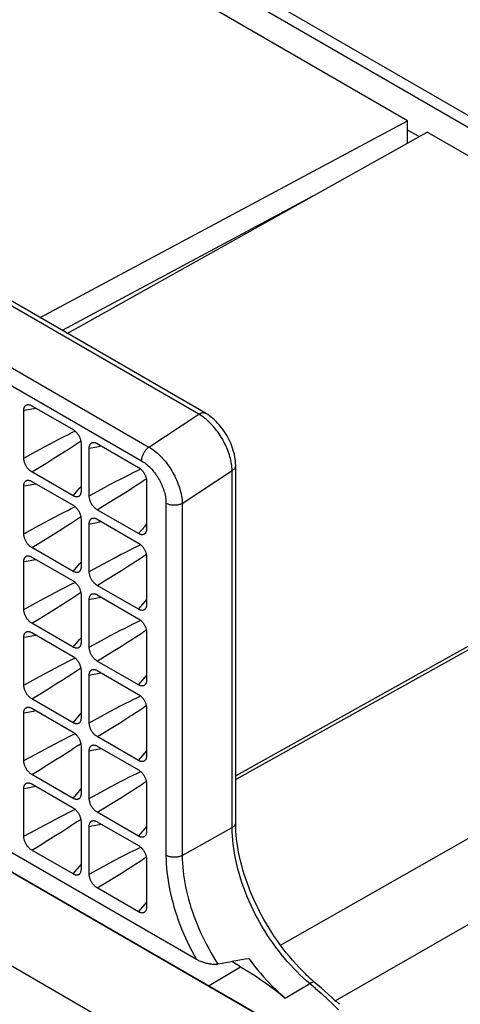
# Model space of a CAD drawing. Units: millimetres. Extents: x -101 to 101, y -127 to 127.
# Drawn here: x 45 to 64, y 30 to 73 of the extents above; entities that cross this region are included whole.
import ezdxf

# ---------------------------------------------------------------- set-up
doc = ezdxf.new("R2010")
doc.units = ezdxf.units.MM
doc.header["$LTSCALE"] = 23.1
doc.layers.get('0').update_dxf_attribs({"linetype": 'CONTINUOUS'})
doc.layers.add('DRAFT', color=7, linetype='CONTINUOUS')
doc.layers.add('RACCORDO', color=7, linetype='CONTINUOUS')

msp = doc.modelspace()

# ---------------------------------------------------------------- linework, layer by layer
at = {"color": 253, "linetype": 'CONTINUOUS'}
msp.add_line((55.82, 64.273), (55.82, 64.312), dxfattribs=at)
at = {"layer": 'DRAFT', "color": 7, "linetype": 'CONTINUOUS'}
for p, q in [((-96.561, 117.511), (57.588, 28.507)), ((61.619, 68.479), (34.395, 84.197)), ((45.74, 59.976), (61.619, 68.479)), ((61.619, 67.515), (61.619, 68.479)), ((62.113, 67.791), (61.619, 68.076)), ((46.918, 59.296), (62.467, 67.989)), ((89.691, 52.27), (62.467, 67.989)), ((57.496, 65.21), (46.694, 59.425)), ((54.406, 31.95), (54.028, 32.169))]:
    msp.add_line(p, q, dxfattribs=at)
at = {"layer": 'DRAFT', "color": 253, "linetype": 'CONTINUOUS'}
for p, q in [((56.124, 32.886), (76.09, 44.213)), ((53.04, 31.134), (54.406, 31.95))]:
    msp.add_line(p, q, dxfattribs=at)
at = {"layer": 'DRAFT', "color": 7, "linetype": 'CONTINUOUS'}
for points in [[(54.406, 31.95), (54.623, 31.822), (54.838, 31.689), (55.054, 31.55), (55.269, 31.405), (55.484, 31.254), (55.698, 31.099), (55.912, 30.937), (56.124, 30.771), (56.336, 30.599)], [(54.77, 32.297), (54.889, 32.135), (55.01, 31.976), (55.134, 31.821), (55.26, 31.669), (55.388, 31.521), (55.518, 31.376), (55.651, 31.236), (55.785, 31.1), (55.921, 30.968), (56.058, 30.84), (56.196, 30.717), (56.336, 30.599)]]:
    msp.add_lwpolyline(points, dxfattribs=at)
at = {"layer": 'RACCORDO', "color": 7, "linetype": 'CONTINUOUS'}
for p, q in [((-22.96, 119.051), (91.707, 52.844)), ((52.884, 55.851), (25.303, 71.776)), ((45.382, 56.172), (47.167, 55.141)), ((45.037, 53.912), (45.037, 55.973)), ((47.512, 54.544), (47.512, 52.483)), ((48.21, 54.539), (49.996, 53.508)), ((47.866, 52.279), (47.866, 54.34)), ((54.193, 38.167), (54.193, 53.579)), ((47.167, 52.284), (45.382, 53.314)), ((45.382, 52.906), (47.167, 51.875)), ((50.34, 52.911), (50.34, 50.85)), ((45.037, 50.646), (45.037, 52.707)), ((49.996, 50.651), (48.21, 51.681)), ((52.494, 32.266), (19.934, 51.066)), ((47.512, 51.278), (47.512, 49.217)), ((47.866, 49.013), (47.866, 51.074)), ((48.21, 51.273), (49.996, 50.242)), ((47.167, 49.018), (45.382, 50.048)), ((45.037, 47.38), (45.037, 49.441)), ((45.382, 49.64), (47.167, 48.61)), ((50.34, 49.645), (50.34, 47.584)), ((49.996, 47.385), (48.21, 48.415)), ((47.512, 48.012), (47.512, 45.951)), ((47.866, 45.747), (47.866, 47.808)), ((48.21, 48.007), (49.996, 46.976)), ((67.227, 47.46), (54.193, 40.195)), ((47.167, 45.752), (45.382, 46.783)), ((45.382, 46.374), (47.167, 45.344)), ((50.34, 46.379), (50.34, 44.318)), ((45.037, 44.114), (45.037, 46.175)), ((49.996, 44.119), (48.21, 45.149)), ((47.512, 44.746), (47.512, 42.685)), ((48.21, 44.741), (49.996, 43.711)), ((47.866, 42.481), (47.866, 44.542)), ((47.167, 42.486), (45.382, 43.517)), ((45.382, 43.108), (47.167, 42.078)), ((50.34, 43.113), (50.34, 41.052)), ((58.493, 30.479), (80.382, 43.042)), ((45.037, 40.848), (45.037, 42.909)), ((49.996, 40.853), (48.21, 41.884)), ((47.512, 41.48), (47.512, 39.419)), ((47.866, 39.215), (47.866, 41.276)), ((48.21, 41.475), (49.996, 40.445)), ((47.167, 39.22), (45.382, 40.251)), ((45.037, 37.582), (45.037, 39.643)), ((45.382, 39.843), (47.167, 38.812)), ((50.34, 39.847), (50.34, 37.786)), ((49.996, 37.587), (48.21, 38.618)), ((47.512, 38.215), (47.512, 36.153)), ((47.866, 35.949), (47.866, 38.01)), ((48.21, 38.209), (49.996, 37.179)), ((47.167, 35.954), (45.382, 36.985)), ((50.34, 36.581), (50.34, 34.52)), ((49.996, 34.321), (48.21, 35.352))]:
    msp.add_line(p, q, dxfattribs=at)
at = {"layer": 'RACCORDO', "color": 253, "linetype": 'CONTINUOUS'}
for p, q in [((57.557, 28.489), (-96.592, 117.493)), ((55.82, 25.445), (-98.329, 114.449)), ((29.625, 88.182), (91.259, 52.595)), ((52.603, 55.807), (25.035, 71.724)), ((22.951, 70.264), (50.445, 54.389)), ((22.628, 69.67), (50.122, 53.796)), ((50.445, 54.389), (52.603, 55.807)), ((47.148, 55.025), (47.236, 55.067)), ((47.236, 55.067), (47.256, 55.077)), ((45.934, 54.398), (46.206, 54.543)), ((46.206, 54.543), (46.393, 54.641)), ((46.393, 54.641), (46.583, 54.74)), ((46.583, 54.74), (46.775, 54.839)), ((47.401, 54.586), (47.482, 54.641)), ((47.482, 54.641), (47.501, 54.654)), ((48.188, 54.399), (48.388, 54.436)), ((45.037, 53.912), (45.56, 54.197)), ((45.56, 54.197), (45.934, 54.398)), ((46.339, 53.902), (46.602, 54.067)), ((46.602, 54.067), (46.781, 54.181)), ((46.781, 54.181), (46.964, 54.298)), ((47.866, 54.34), (48.188, 54.399)), ((45.984, 53.682), (46.339, 53.902)), ((49.412, 53.107), (49.604, 53.206)), ((49.976, 53.391), (50.065, 53.434)), ((50.065, 53.434), (50.084, 53.444)), ((51.882, 51.953), (54.04, 53.371)), ((54.04, 37.959), (54.04, 53.371)), ((48.389, 52.564), (48.762, 52.765)), ((48.762, 52.765), (49.034, 52.91)), ((49.034, 52.91), (49.221, 53.008)), ((49.221, 53.008), (49.412, 53.107)), ((49.701, 52.606), (49.883, 52.723)), ((49.883, 52.723), (50.06, 52.839)), ((50.229, 52.953), (50.311, 53.008)), ((50.311, 53.008), (50.329, 53.02)), ((47.866, 52.279), (48.389, 52.564)), ((48.903, 52.105), (49.254, 52.323)), ((49.254, 52.323), (49.52, 52.49)), ((49.52, 52.49), (49.701, 52.606)), ((48.21, 51.681), (48.524, 51.872)), ((48.524, 51.872), (48.903, 52.105)), ((51.181, 51.957), (51.181, 36.759)), ((51.882, 51.953), (51.882, 36.755)), ((46.392, 51.375), (46.583, 51.474)), ((46.583, 51.474), (46.775, 51.573)), ((47.148, 51.759), (47.236, 51.802)), ((47.236, 51.802), (47.256, 51.811)), ((45.56, 50.931), (45.934, 51.132)), ((45.934, 51.132), (46.206, 51.277)), ((46.206, 51.277), (46.392, 51.375)), ((46.872, 50.973), (47.054, 51.09)), ((47.054, 51.09), (47.231, 51.207)), ((47.401, 51.32), (47.482, 51.375)), ((47.482, 51.375), (47.501, 51.388)), ((45.037, 50.646), (45.56, 50.931)), ((46.075, 50.472), (46.425, 50.69)), ((46.425, 50.69), (46.691, 50.858)), ((46.691, 50.858), (46.872, 50.973)), ((45.382, 50.048), (45.696, 50.24)), ((45.696, 50.24), (46.075, 50.472)), ((49.976, 50.126), (50.065, 50.168)), ((50.065, 50.168), (50.084, 50.178)), ((48.943, 49.595), (49.221, 49.742)), ((49.221, 49.742), (49.411, 49.841)), ((49.411, 49.841), (49.604, 49.94)), ((50.229, 49.687), (50.311, 49.742)), ((50.311, 49.742), (50.329, 49.755)), ((48.29, 49.244), (48.671, 49.45)), ((48.671, 49.45), (48.943, 49.595)), ((49.52, 49.225), (49.701, 49.34)), ((49.701, 49.34), (49.883, 49.457)), ((49.883, 49.457), (50.06, 49.574)), ((47.866, 49.013), (48.29, 49.244)), ((48.903, 48.839), (49.254, 49.057)), ((49.254, 49.057), (49.52, 49.225)), ((47.148, 48.493), (47.236, 48.536)), ((47.236, 48.536), (47.256, 48.545)), ((48.21, 48.415), (48.524, 48.606)), ((48.524, 48.606), (48.903, 48.839)), ((46.206, 48.011), (46.392, 48.109)), ((46.392, 48.109), (46.583, 48.208)), ((46.583, 48.208), (46.775, 48.307)), ((47.401, 48.054), (47.482, 48.109)), ((47.482, 48.109), (47.501, 48.122)), ((45.037, 47.38), (45.56, 47.665)), ((45.56, 47.665), (45.934, 47.866)), ((45.934, 47.866), (46.206, 48.011)), ((46.691, 47.592), (46.872, 47.707)), ((46.872, 47.707), (47.054, 47.824)), ((47.054, 47.824), (47.231, 47.941)), ((45.696, 46.974), (46.075, 47.207)), ((46.075, 47.207), (46.425, 47.424)), ((46.425, 47.424), (46.691, 47.592)), ((67.474, 47.434), (54.193, 40.031)), ((45.382, 46.783), (45.696, 46.974)), ((49.976, 46.86), (50.065, 46.903)), ((50.065, 46.903), (50.084, 46.912)), ((48.762, 46.233), (49.034, 46.378)), ((49.034, 46.378), (49.221, 46.476)), ((49.221, 46.476), (49.411, 46.575)), ((49.411, 46.575), (49.604, 46.674)), ((50.229, 46.421), (50.311, 46.476)), ((50.311, 46.476), (50.329, 46.489)), ((47.866, 45.747), (48.389, 46.032)), ((48.389, 46.032), (48.762, 46.233)), ((49.254, 45.791), (49.52, 45.959)), ((49.52, 45.959), (49.701, 46.074)), ((49.701, 46.074), (49.882, 46.191)), ((49.882, 46.191), (50.06, 46.308)), ((48.524, 45.341), (48.903, 45.573)), ((48.903, 45.573), (49.254, 45.791)), ((47.148, 45.227), (47.236, 45.27)), ((47.236, 45.27), (47.256, 45.279)), ((48.21, 45.149), (48.524, 45.341)), ((45.934, 44.6), (46.206, 44.745)), ((46.206, 44.745), (46.392, 44.843)), ((46.392, 44.843), (46.583, 44.942)), ((46.583, 44.942), (46.775, 45.041)), ((47.054, 44.559), (47.231, 44.675)), ((47.401, 44.788), (47.482, 44.843)), ((47.482, 44.843), (47.501, 44.856)), ((45.037, 44.114), (45.56, 44.399)), ((45.56, 44.399), (45.934, 44.6)), ((46.425, 44.158), (46.691, 44.326)), ((46.691, 44.326), (46.872, 44.441)), ((46.872, 44.441), (47.054, 44.559)), ((45.696, 43.708), (46.075, 43.941)), ((46.075, 43.941), (46.425, 44.158)), ((45.382, 43.517), (45.696, 43.708)), ((49.411, 43.309), (49.604, 43.408)), ((49.976, 43.594), (50.065, 43.637)), ((50.065, 43.637), (50.084, 43.646)), ((45.037, 42.909), (45.461, 42.987)), ((45.461, 42.987), (45.56, 43.006)), ((48.389, 42.766), (48.762, 42.967)), ((48.762, 42.967), (49.034, 43.112)), ((49.034, 43.112), (49.221, 43.21)), ((49.221, 43.21), (49.411, 43.309)), ((49.882, 42.926), (50.06, 43.042)), ((50.229, 43.155), (50.311, 43.21)), ((50.311, 43.21), (50.329, 43.223)), ((47.866, 42.481), (48.389, 42.766)), ((49.167, 42.471), (49.43, 42.636)), ((49.43, 42.636), (49.61, 42.75)), ((48.812, 42.252), (49.167, 42.471)), ((46.392, 41.577), (46.583, 41.676)), ((46.583, 41.676), (46.775, 41.775)), ((47.148, 41.961), (47.236, 42.004)), ((47.236, 42.004), (47.256, 42.013)), ((45.56, 41.133), (45.934, 41.335)), ((45.934, 41.335), (46.206, 41.479)), ((46.206, 41.479), (46.392, 41.577)), ((46.872, 41.175), (47.054, 41.293)), ((47.054, 41.293), (47.231, 41.409)), ((47.401, 41.522), (47.482, 41.578)), ((47.482, 41.578), (47.501, 41.59)), ((45.037, 40.848), (45.56, 41.133)), ((46.075, 40.675), (46.425, 40.893)), ((46.425, 40.893), (46.691, 41.06)), ((46.691, 41.06), (46.872, 41.175)), ((45.382, 40.251), (45.696, 40.442)), ((45.696, 40.442), (46.075, 40.675)), ((49.221, 39.944), (49.411, 40.043)), ((49.411, 40.043), (49.604, 40.142)), ((49.976, 40.328), (50.065, 40.371)), ((50.065, 40.371), (50.084, 40.38)), ((48.389, 39.5), (48.762, 39.701)), ((48.762, 39.701), (49.034, 39.846)), ((49.034, 39.846), (49.221, 39.944)), ((49.52, 39.427), (49.701, 39.542)), ((49.701, 39.542), (49.882, 39.66)), ((49.882, 39.66), (50.06, 39.776)), ((50.229, 39.889), (50.311, 39.944)), ((50.311, 39.944), (50.329, 39.957)), ((47.866, 39.215), (48.389, 39.5)), ((48.903, 39.042), (49.254, 39.259)), ((49.254, 39.259), (49.52, 39.427)), ((47.148, 38.695), (47.236, 38.738)), ((47.236, 38.738), (47.256, 38.747)), ((48.21, 38.618), (48.524, 38.809)), ((48.524, 38.809), (48.903, 39.042)), ((46.206, 38.213), (46.392, 38.312)), ((46.392, 38.312), (46.583, 38.411)), ((46.583, 38.411), (46.775, 38.509)), ((47.401, 38.256), (47.482, 38.312)), ((47.482, 38.312), (47.501, 38.324)), ((45.037, 37.582), (45.56, 37.867)), ((45.56, 37.867), (45.934, 38.069)), ((45.934, 38.069), (46.206, 38.213)), ((46.691, 37.794), (46.872, 37.909)), ((46.872, 37.909), (47.054, 38.027)), ((47.054, 38.027), (47.231, 38.143)), ((51.882, 36.755), (54.04, 37.959)), ((46.075, 37.409), (46.425, 37.627)), ((46.425, 37.627), (46.691, 37.794)), ((45.382, 36.985), (45.696, 37.176)), ((45.696, 37.176), (46.075, 37.409)), ((49.976, 37.062), (50.065, 37.105)), ((50.065, 37.105), (50.084, 37.114)), ((48.943, 36.532), (49.221, 36.678)), ((49.221, 36.678), (49.411, 36.778)), ((49.411, 36.778), (49.604, 36.876)), ((50.229, 36.623), (50.311, 36.679)), ((50.311, 36.679), (50.329, 36.691)), ((47.866, 35.949), (48.389, 36.234)), ((48.389, 36.234), (48.762, 36.436)), ((48.762, 36.436), (48.943, 36.532)), ((49.254, 35.994), (49.52, 36.161)), ((49.52, 36.161), (49.701, 36.276)), ((49.701, 36.276), (49.882, 36.394)), ((49.882, 36.394), (50.06, 36.51)), ((48.524, 35.543), (48.903, 35.776)), ((48.903, 35.776), (49.254, 35.994)), ((48.21, 35.352), (48.524, 35.543)), ((56.336, 30.599), (57.395, 31.226))]:
    msp.add_line(p, q, dxfattribs=at)
at = {"layer": 'RACCORDO', "color": 7, "linetype": 'CONTINUOUS'}
for points in [[(45.037, 55.973), (45.038, 55.999), (45.04, 56.024), (45.044, 56.048), (45.049, 56.071), (45.055, 56.092), (45.063, 56.112), (45.072, 56.13), (45.083, 56.147), (45.094, 56.162), (45.108, 56.176), (45.122, 56.188), (45.137, 56.198), (45.154, 56.206), (45.171, 56.212), (45.189, 56.217), (45.196, 56.218)], [(45.196, 56.218), (45.208, 56.22), (45.228, 56.22), (45.248, 56.219), (45.27, 56.216), (45.291, 56.211), (45.313, 56.204), (45.336, 56.195), (45.359, 56.185), (45.382, 56.172)], [(54.193, 53.579), (54.193, 53.598), (54.19, 53.689), (54.183, 53.781), (54.172, 53.873), (54.157, 53.966), (54.138, 54.059), (54.116, 54.152), (54.09, 54.244), (54.06, 54.337), (54.027, 54.429), (53.991, 54.52), (53.952, 54.61), (53.91, 54.699), (53.865, 54.788), (53.817, 54.874), (53.766, 54.959), (53.713, 55.043), (53.657, 55.124), (53.598, 55.203), (53.538, 55.28), (53.475, 55.354), (53.41, 55.426), (53.343, 55.495), (53.274, 55.561), (53.204, 55.623), (53.132, 55.682), (53.058, 55.738), (52.982, 55.79), (52.905, 55.839), (52.884, 55.851)], [(47.167, 55.141), (47.19, 55.127), (47.213, 55.111), (47.236, 55.094), (47.258, 55.075), (47.279, 55.055), (47.3, 55.034), (47.321, 55.012), (47.341, 54.988), (47.36, 54.964), (47.378, 54.938), (47.396, 54.912), (47.412, 54.884), (47.427, 54.857), (47.442, 54.828), (47.455, 54.8), (47.466, 54.771), (47.477, 54.742), (47.486, 54.713), (47.494, 54.684), (47.5, 54.655), (47.505, 54.627), (47.509, 54.599), (47.511, 54.571), (47.512, 54.544)], [(47.866, 54.34), (47.866, 54.366), (47.869, 54.391), (47.872, 54.415), (47.877, 54.438), (47.884, 54.459), (47.892, 54.479), (47.901, 54.497), (47.911, 54.514), (47.923, 54.529), (47.936, 54.543), (47.95, 54.555), (47.966, 54.565), (47.982, 54.573), (47.999, 54.579), (48.018, 54.584), (48.024, 54.585)], [(48.024, 54.585), (48.037, 54.586), (48.056, 54.587), (48.077, 54.586), (48.098, 54.583), (48.12, 54.578), (48.142, 54.571), (48.164, 54.562), (48.187, 54.551), (48.21, 54.539)], [(45.382, 53.314), (45.359, 53.329), (45.336, 53.344), (45.313, 53.362), (45.291, 53.38), (45.27, 53.4), (45.249, 53.421), (45.228, 53.444), (45.208, 53.467), (45.189, 53.492), (45.171, 53.517), (45.154, 53.544), (45.137, 53.571), (45.122, 53.599), (45.108, 53.627), (45.095, 53.656), (45.083, 53.685), (45.072, 53.714), (45.063, 53.743), (45.055, 53.771), (45.049, 53.8), (45.044, 53.829), (45.04, 53.857), (45.038, 53.884), (45.037, 53.912)], [(49.996, 53.508), (50.019, 53.494), (50.042, 53.478), (50.064, 53.461), (50.086, 53.442), (50.108, 53.422), (50.129, 53.401), (50.149, 53.379), (50.169, 53.355), (50.188, 53.331), (50.206, 53.305), (50.224, 53.278), (50.24, 53.251), (50.256, 53.224), (50.27, 53.195), (50.283, 53.167), (50.295, 53.138), (50.305, 53.109), (50.314, 53.08), (50.322, 53.051), (50.329, 53.022), (50.334, 52.994), (50.337, 52.966), (50.34, 52.938), (50.34, 52.911)], [(45.037, 52.707), (45.038, 52.733), (45.04, 52.759), (45.044, 52.782), (45.049, 52.805), (45.055, 52.826), (45.063, 52.846), (45.072, 52.864), (45.083, 52.881), (45.094, 52.896), (45.108, 52.91), (45.122, 52.922), (45.137, 52.932), (45.154, 52.94), (45.171, 52.947), (45.189, 52.951), (45.196, 52.952)], [(45.196, 52.952), (45.208, 52.954), (45.228, 52.954), (45.248, 52.953), (45.27, 52.95), (45.291, 52.945), (45.313, 52.938), (45.336, 52.929), (45.359, 52.919), (45.382, 52.906)], [(47.459, 52.298), (47.455, 52.293), (47.442, 52.28), (47.427, 52.268), (47.412, 52.258), (47.396, 52.25), (47.378, 52.243), (47.36, 52.239), (47.341, 52.236), (47.321, 52.235), (47.301, 52.237), (47.279, 52.24), (47.258, 52.245), (47.236, 52.252), (47.213, 52.26), (47.19, 52.271), (47.167, 52.284)], [(47.512, 52.483), (47.511, 52.456), (47.509, 52.431), (47.505, 52.407), (47.5, 52.385), (47.494, 52.364), (47.486, 52.344), (47.477, 52.325), (47.466, 52.309), (47.459, 52.298)], [(47.167, 51.875), (47.19, 51.861), (47.213, 51.845), (47.236, 51.828), (47.258, 51.81), (47.279, 51.79), (47.3, 51.768), (47.321, 51.746), (47.341, 51.722), (47.36, 51.698), (47.378, 51.672), (47.396, 51.646), (47.412, 51.619), (47.427, 51.591), (47.442, 51.562), (47.455, 51.534), (47.466, 51.505), (47.477, 51.476), (47.486, 51.447), (47.494, 51.418), (47.5, 51.39), (47.505, 51.361), (47.509, 51.333), (47.511, 51.305), (47.512, 51.278)], [(48.21, 51.681), (48.187, 51.696), (48.164, 51.711), (48.142, 51.728), (48.12, 51.747), (48.098, 51.767), (48.077, 51.788), (48.057, 51.811), (48.037, 51.834), (48.018, 51.859), (47.999, 51.884), (47.982, 51.911), (47.966, 51.938), (47.95, 51.966), (47.936, 51.994), (47.923, 52.023), (47.911, 52.052), (47.901, 52.081), (47.892, 52.109), (47.884, 52.138), (47.877, 52.167), (47.872, 52.196), (47.869, 52.224), (47.866, 52.251), (47.866, 52.279)], [(47.866, 51.074), (47.866, 51.1), (47.869, 51.125), (47.872, 51.149), (47.877, 51.172), (47.884, 51.193), (47.892, 51.213), (47.901, 51.231), (47.911, 51.248), (47.923, 51.263), (47.936, 51.277), (47.95, 51.289), (47.966, 51.299), (47.982, 51.307), (47.999, 51.314), (48.018, 51.318), (48.024, 51.319)], [(48.024, 51.319), (48.037, 51.321), (48.056, 51.321), (48.077, 51.32), (48.098, 51.317), (48.12, 51.312), (48.142, 51.305), (48.164, 51.296), (48.187, 51.286), (48.21, 51.273)], [(45.382, 50.048), (45.359, 50.063), (45.336, 50.079), (45.313, 50.096), (45.291, 50.114), (45.27, 50.134), (45.249, 50.156), (45.228, 50.178), (45.208, 50.201), (45.189, 50.226), (45.171, 50.252), (45.154, 50.278), (45.137, 50.305), (45.122, 50.333), (45.108, 50.362), (45.095, 50.39), (45.083, 50.419), (45.072, 50.448), (45.063, 50.477), (45.055, 50.506), (45.049, 50.534), (45.044, 50.563), (45.04, 50.591), (45.038, 50.619), (45.037, 50.646)], [(50.287, 50.665), (50.283, 50.66), (50.27, 50.647), (50.256, 50.635), (50.24, 50.625), (50.224, 50.616), (50.207, 50.61), (50.188, 50.606), (50.169, 50.603), (50.149, 50.602), (50.129, 50.604), (50.108, 50.607), (50.086, 50.612), (50.064, 50.619), (50.042, 50.627), (50.019, 50.638), (49.996, 50.651)], [(50.34, 50.85), (50.34, 50.823), (50.337, 50.798), (50.334, 50.774), (50.329, 50.752), (50.322, 50.73), (50.314, 50.711), (50.305, 50.692), (50.295, 50.675), (50.287, 50.665)], [(49.996, 50.242), (50.019, 50.228), (50.042, 50.212), (50.064, 50.195), (50.086, 50.176), (50.108, 50.156), (50.129, 50.135), (50.149, 50.113), (50.169, 50.089), (50.188, 50.065), (50.206, 50.039), (50.224, 50.013), (50.24, 49.985), (50.256, 49.958), (50.27, 49.929), (50.283, 49.901), (50.295, 49.872), (50.305, 49.843), (50.314, 49.814), (50.322, 49.785), (50.329, 49.756), (50.334, 49.728), (50.337, 49.7), (50.34, 49.672), (50.34, 49.645)], [(45.037, 49.441), (45.038, 49.468), (45.04, 49.493), (45.044, 49.516), (45.049, 49.539), (45.055, 49.56), (45.063, 49.58), (45.072, 49.598), (45.083, 49.615), (45.094, 49.631), (45.108, 49.644), (45.122, 49.656), (45.137, 49.666), (45.154, 49.674), (45.171, 49.681), (45.189, 49.685), (45.196, 49.686)], [(45.196, 49.686), (45.208, 49.688), (45.228, 49.688), (45.248, 49.687), (45.27, 49.684), (45.291, 49.679), (45.313, 49.672), (45.336, 49.663), (45.359, 49.653), (45.382, 49.64)], [(47.459, 49.032), (47.455, 49.027), (47.442, 49.014), (47.427, 49.002), (47.412, 48.992), (47.396, 48.984), (47.378, 48.977), (47.36, 48.973), (47.341, 48.97), (47.321, 48.97), (47.301, 48.971), (47.279, 48.974), (47.258, 48.979), (47.236, 48.986), (47.213, 48.995), (47.19, 49.005), (47.167, 49.018)], [(47.512, 49.217), (47.511, 49.19), (47.509, 49.165), (47.505, 49.142), (47.5, 49.119), (47.494, 49.098), (47.486, 49.078), (47.477, 49.06), (47.466, 49.043), (47.459, 49.032)], [(48.21, 48.415), (48.187, 48.43), (48.164, 48.445), (48.142, 48.463), (48.12, 48.481), (48.098, 48.501), (48.077, 48.522), (48.057, 48.545), (48.037, 48.568), (48.018, 48.593), (47.999, 48.618), (47.982, 48.645), (47.966, 48.672), (47.95, 48.7), (47.936, 48.728), (47.923, 48.757), (47.911, 48.786), (47.901, 48.815), (47.892, 48.844), (47.884, 48.872), (47.877, 48.901), (47.872, 48.93), (47.869, 48.958), (47.866, 48.985), (47.866, 49.013)], [(47.167, 48.61), (47.19, 48.595), (47.213, 48.579), (47.236, 48.562), (47.258, 48.544), (47.279, 48.524), (47.3, 48.502), (47.321, 48.48), (47.341, 48.457), (47.36, 48.432), (47.378, 48.406), (47.396, 48.38), (47.412, 48.353), (47.427, 48.325), (47.442, 48.296), (47.455, 48.268), (47.466, 48.239), (47.477, 48.21), (47.486, 48.181), (47.494, 48.152), (47.5, 48.124), (47.505, 48.095), (47.509, 48.067), (47.511, 48.039), (47.512, 48.012)], [(47.866, 47.808), (47.866, 47.834), (47.869, 47.86), (47.872, 47.883), (47.877, 47.906), (47.884, 47.927), (47.892, 47.947), (47.901, 47.965), (47.911, 47.982), (47.923, 47.997), (47.936, 48.011), (47.95, 48.023), (47.966, 48.033), (47.982, 48.041), (47.999, 48.048), (48.018, 48.052), (48.024, 48.053)], [(48.024, 48.053), (48.037, 48.055), (48.056, 48.055), (48.077, 48.054), (48.098, 48.051), (48.12, 48.046), (48.142, 48.039), (48.164, 48.03), (48.187, 48.02), (48.21, 48.007)], [(45.382, 46.783), (45.359, 46.797), (45.336, 46.813), (45.313, 46.83), (45.291, 46.848), (45.27, 46.868), (45.249, 46.89), (45.228, 46.912), (45.208, 46.936), (45.189, 46.96), (45.171, 46.986), (45.154, 47.012), (45.137, 47.039), (45.122, 47.067), (45.108, 47.096), (45.095, 47.124), (45.083, 47.153), (45.072, 47.182), (45.063, 47.211), (45.055, 47.24), (45.049, 47.268), (45.044, 47.297), (45.04, 47.325), (45.038, 47.353), (45.037, 47.38)], [(50.287, 47.399), (50.283, 47.394), (50.27, 47.381), (50.256, 47.369), (50.24, 47.359), (50.224, 47.351), (50.207, 47.344), (50.188, 47.34), (50.169, 47.337), (50.149, 47.336), (50.129, 47.338), (50.108, 47.341), (50.086, 47.346), (50.064, 47.353), (50.042, 47.362), (50.019, 47.372), (49.996, 47.385)], [(50.34, 47.584), (50.34, 47.557), (50.337, 47.532), (50.334, 47.508), (50.329, 47.486), (50.322, 47.465), (50.314, 47.445), (50.305, 47.426), (50.295, 47.41), (50.287, 47.399)], [(49.996, 46.976), (50.019, 46.962), (50.042, 46.946), (50.064, 46.929), (50.086, 46.911), (50.108, 46.891), (50.129, 46.869), (50.149, 46.847), (50.169, 46.823), (50.188, 46.799), (50.206, 46.773), (50.224, 46.747), (50.24, 46.72), (50.256, 46.692), (50.27, 46.663), (50.283, 46.635), (50.295, 46.606), (50.305, 46.577), (50.314, 46.548), (50.322, 46.519), (50.329, 46.491), (50.334, 46.462), (50.337, 46.434), (50.34, 46.406), (50.34, 46.379)], [(45.037, 46.175), (45.038, 46.202), (45.04, 46.227), (45.044, 46.251), (45.049, 46.273), (45.055, 46.294), (45.063, 46.314), (45.072, 46.333), (45.083, 46.349), (45.094, 46.365), (45.108, 46.378), (45.122, 46.39), (45.137, 46.4), (45.154, 46.408), (45.171, 46.415), (45.189, 46.419), (45.196, 46.42)], [(45.196, 46.42), (45.208, 46.422), (45.228, 46.423), (45.248, 46.421), (45.27, 46.418), (45.291, 46.413), (45.313, 46.406), (45.336, 46.398), (45.359, 46.387), (45.382, 46.374)], [(47.512, 45.951), (47.511, 45.925), (47.509, 45.899), (47.505, 45.876), (47.5, 45.853), (47.494, 45.832), (47.486, 45.812), (47.477, 45.794), (47.466, 45.777), (47.459, 45.766)], [(47.459, 45.766), (47.455, 45.762), (47.442, 45.748), (47.427, 45.736), (47.412, 45.726), (47.396, 45.718), (47.378, 45.711), (47.36, 45.707), (47.341, 45.704), (47.321, 45.704), (47.301, 45.705), (47.279, 45.708), (47.258, 45.713), (47.236, 45.72), (47.213, 45.729), (47.19, 45.739), (47.167, 45.752)], [(48.21, 45.149), (48.187, 45.164), (48.164, 45.18), (48.142, 45.197), (48.12, 45.215), (48.098, 45.235), (48.077, 45.257), (48.057, 45.279), (48.037, 45.302), (48.018, 45.327), (47.999, 45.353), (47.982, 45.379), (47.966, 45.406), (47.95, 45.434), (47.936, 45.463), (47.923, 45.491), (47.911, 45.52), (47.901, 45.549), (47.892, 45.578), (47.884, 45.607), (47.877, 45.635), (47.872, 45.664), (47.869, 45.692), (47.866, 45.72), (47.866, 45.747)], [(47.167, 45.344), (47.19, 45.329), (47.213, 45.314), (47.236, 45.296), (47.258, 45.278), (47.279, 45.258), (47.3, 45.237), (47.321, 45.214), (47.341, 45.191), (47.36, 45.166), (47.378, 45.141), (47.396, 45.114), (47.412, 45.087), (47.427, 45.059), (47.442, 45.031), (47.455, 45.002), (47.466, 44.973), (47.477, 44.944), (47.486, 44.915), (47.494, 44.887), (47.5, 44.858), (47.505, 44.829), (47.509, 44.801), (47.511, 44.774), (47.512, 44.746)], [(47.866, 44.542), (47.866, 44.569), (47.869, 44.594), (47.872, 44.617), (47.877, 44.64), (47.884, 44.661), (47.892, 44.681), (47.901, 44.699), (47.911, 44.716), (47.923, 44.732), (47.936, 44.745), (47.95, 44.757), (47.966, 44.767), (47.982, 44.775), (47.999, 44.782), (48.018, 44.786), (48.024, 44.787)], [(48.024, 44.787), (48.037, 44.789), (48.056, 44.789), (48.077, 44.788), (48.098, 44.785), (48.12, 44.78), (48.142, 44.773), (48.164, 44.764), (48.187, 44.754), (48.21, 44.741)], [(50.34, 44.318), (50.34, 44.291), (50.337, 44.266), (50.334, 44.243), (50.329, 44.22), (50.322, 44.199), (50.314, 44.179), (50.305, 44.161), (50.295, 44.144), (50.287, 44.133)], [(45.382, 43.517), (45.359, 43.531), (45.336, 43.547), (45.313, 43.564), (45.291, 43.583), (45.27, 43.603), (45.249, 43.624), (45.228, 43.646), (45.208, 43.67), (45.189, 43.694), (45.171, 43.72), (45.154, 43.746), (45.137, 43.774), (45.122, 43.801), (45.108, 43.83), (45.095, 43.858), (45.083, 43.887), (45.072, 43.916), (45.063, 43.945), (45.055, 43.974), (45.049, 44.003), (45.044, 44.031), (45.04, 44.059), (45.038, 44.087), (45.037, 44.114)], [(50.287, 44.133), (50.283, 44.129), (50.27, 44.115), (50.256, 44.103), (50.24, 44.093), (50.224, 44.085), (50.207, 44.078), (50.188, 44.074), (50.169, 44.071), (50.149, 44.071), (50.129, 44.072), (50.108, 44.075), (50.086, 44.08), (50.064, 44.087), (50.042, 44.096), (50.019, 44.106), (49.996, 44.119)], [(49.996, 43.711), (50.019, 43.696), (50.042, 43.68), (50.064, 43.663), (50.086, 43.645), (50.108, 43.625), (50.129, 43.603), (50.149, 43.581), (50.169, 43.558), (50.188, 43.533), (50.206, 43.507), (50.224, 43.481), (50.24, 43.454), (50.256, 43.426), (50.27, 43.397), (50.283, 43.369), (50.295, 43.34), (50.305, 43.311), (50.314, 43.282), (50.322, 43.253), (50.329, 43.225), (50.334, 43.196), (50.337, 43.168), (50.34, 43.14), (50.34, 43.113)], [(45.037, 42.909), (45.038, 42.936), (45.04, 42.961), (45.044, 42.985), (45.049, 43.007), (45.055, 43.029), (45.063, 43.048), (45.072, 43.067), (45.083, 43.084), (45.094, 43.099), (45.108, 43.112), (45.122, 43.124), (45.137, 43.134), (45.154, 43.143), (45.171, 43.149), (45.189, 43.153), (45.196, 43.155)], [(45.196, 43.155), (45.208, 43.156), (45.228, 43.157), (45.248, 43.155), (45.27, 43.152), (45.291, 43.147), (45.313, 43.14), (45.336, 43.132), (45.359, 43.121), (45.382, 43.108)], [(47.512, 42.685), (47.511, 42.659), (47.509, 42.634), (47.505, 42.61), (47.5, 42.587), (47.494, 42.566), (47.486, 42.546), (47.477, 42.528), (47.466, 42.511), (47.459, 42.501)], [(47.459, 42.501), (47.455, 42.496), (47.442, 42.482), (47.427, 42.47), (47.412, 42.46), (47.396, 42.452), (47.378, 42.445), (47.36, 42.441), (47.341, 42.438), (47.321, 42.438), (47.301, 42.439), (47.279, 42.442), (47.258, 42.447), (47.236, 42.454), (47.213, 42.463), (47.19, 42.473), (47.167, 42.486)], [(48.21, 41.884), (48.187, 41.898), (48.164, 41.914), (48.142, 41.931), (48.12, 41.949), (48.098, 41.969), (48.077, 41.991), (48.057, 42.013), (48.037, 42.037), (48.018, 42.061), (47.999, 42.087), (47.982, 42.113), (47.966, 42.14), (47.95, 42.168), (47.936, 42.197), (47.923, 42.225), (47.911, 42.254), (47.901, 42.283), (47.892, 42.312), (47.884, 42.341), (47.877, 42.37), (47.872, 42.398), (47.869, 42.426), (47.866, 42.454), (47.866, 42.481)], [(47.167, 42.078), (47.19, 42.063), (47.213, 42.048), (47.236, 42.031), (47.258, 42.012), (47.279, 41.992), (47.3, 41.971), (47.321, 41.948), (47.341, 41.925), (47.36, 41.9), (47.378, 41.875), (47.396, 41.848), (47.412, 41.821), (47.427, 41.793), (47.442, 41.765), (47.455, 41.736), (47.466, 41.707), (47.477, 41.678), (47.486, 41.65), (47.494, 41.621), (47.5, 41.592), (47.505, 41.563), (47.509, 41.535), (47.511, 41.508), (47.512, 41.48)], [(47.866, 41.276), (47.866, 41.303), (47.869, 41.328), (47.872, 41.352), (47.877, 41.374), (47.884, 41.395), (47.892, 41.415), (47.901, 41.434), (47.911, 41.45), (47.923, 41.466), (47.936, 41.479), (47.95, 41.491), (47.966, 41.501), (47.982, 41.509), (47.999, 41.516), (48.018, 41.52), (48.024, 41.521)], [(48.024, 41.521), (48.037, 41.523), (48.056, 41.524), (48.077, 41.522), (48.098, 41.519), (48.12, 41.514), (48.142, 41.507), (48.164, 41.499), (48.187, 41.488), (48.21, 41.475)], [(45.382, 40.251), (45.359, 40.265), (45.336, 40.281), (45.313, 40.298), (45.291, 40.317), (45.27, 40.337), (45.249, 40.358), (45.228, 40.38), (45.208, 40.404), (45.189, 40.428), (45.171, 40.454), (45.154, 40.481), (45.137, 40.508), (45.122, 40.535), (45.108, 40.564), (45.095, 40.592), (45.083, 40.621), (45.072, 40.65), (45.063, 40.679), (45.055, 40.708), (45.049, 40.737), (45.044, 40.765), (45.04, 40.793), (45.038, 40.821), (45.037, 40.848)], [(50.287, 40.867), (50.283, 40.863), (50.27, 40.849), (50.256, 40.837), (50.24, 40.827), (50.224, 40.819), (50.207, 40.812), (50.188, 40.808), (50.169, 40.805), (50.149, 40.805), (50.129, 40.806), (50.108, 40.809), (50.086, 40.814), (50.064, 40.821), (50.042, 40.83), (50.019, 40.84), (49.996, 40.853)], [(50.34, 41.052), (50.34, 41.026), (50.337, 41.001), (50.334, 40.977), (50.329, 40.954), (50.322, 40.933), (50.314, 40.913), (50.305, 40.895), (50.295, 40.878), (50.287, 40.867)], [(49.996, 40.445), (50.019, 40.43), (50.042, 40.415), (50.064, 40.397), (50.086, 40.379), (50.108, 40.359), (50.129, 40.338), (50.149, 40.315), (50.169, 40.292), (50.188, 40.267), (50.206, 40.242), (50.224, 40.215), (50.24, 40.188), (50.256, 40.16), (50.27, 40.132), (50.283, 40.103), (50.295, 40.074), (50.305, 40.045), (50.314, 40.016), (50.322, 39.988), (50.329, 39.959), (50.334, 39.93), (50.337, 39.902), (50.34, 39.875), (50.34, 39.847)], [(45.037, 39.643), (45.038, 39.67), (45.04, 39.695), (45.044, 39.719), (45.049, 39.741), (45.055, 39.763), (45.063, 39.783), (45.072, 39.801), (45.083, 39.818), (45.094, 39.833), (45.108, 39.846), (45.122, 39.858), (45.137, 39.868), (45.154, 39.877), (45.171, 39.883), (45.189, 39.888), (45.196, 39.889)], [(45.196, 39.889), (45.208, 39.89), (45.228, 39.891), (45.248, 39.89), (45.27, 39.886), (45.291, 39.881), (45.313, 39.875), (45.336, 39.866), (45.359, 39.855), (45.382, 39.843)], [(47.459, 39.235), (47.455, 39.23), (47.442, 39.216), (47.427, 39.204), (47.412, 39.194), (47.396, 39.186), (47.378, 39.18), (47.36, 39.175), (47.341, 39.173), (47.321, 39.172), (47.301, 39.173), (47.279, 39.176), (47.258, 39.181), (47.236, 39.188), (47.213, 39.197), (47.19, 39.208), (47.167, 39.22)], [(47.512, 39.419), (47.511, 39.393), (47.509, 39.368), (47.505, 39.344), (47.5, 39.321), (47.494, 39.3), (47.486, 39.28), (47.477, 39.262), (47.466, 39.245), (47.459, 39.235)], [(48.21, 38.618), (48.187, 38.632), (48.164, 38.648), (48.142, 38.665), (48.12, 38.684), (48.098, 38.704), (48.077, 38.725), (48.057, 38.747), (48.037, 38.771), (48.018, 38.795), (47.999, 38.821), (47.982, 38.847), (47.966, 38.875), (47.95, 38.902), (47.936, 38.931), (47.923, 38.959), (47.911, 38.988), (47.901, 39.017), (47.892, 39.046), (47.884, 39.075), (47.877, 39.104), (47.872, 39.132), (47.869, 39.16), (47.866, 39.188), (47.866, 39.215)], [(47.167, 38.812), (47.19, 38.798), (47.213, 38.782), (47.236, 38.765), (47.258, 38.746), (47.279, 38.726), (47.3, 38.705), (47.321, 38.682), (47.341, 38.659), (47.36, 38.634), (47.378, 38.609), (47.396, 38.582), (47.412, 38.555), (47.427, 38.527), (47.442, 38.499), (47.455, 38.47), (47.466, 38.442), (47.477, 38.413), (47.486, 38.384), (47.494, 38.355), (47.5, 38.326), (47.505, 38.297), (47.509, 38.269), (47.511, 38.242), (47.512, 38.215)], [(47.866, 38.01), (47.866, 38.037), (47.869, 38.062), (47.872, 38.086), (47.877, 38.108), (47.884, 38.13), (47.892, 38.149), (47.901, 38.168), (47.911, 38.185), (47.923, 38.2), (47.936, 38.213), (47.95, 38.225), (47.966, 38.235), (47.982, 38.244), (47.999, 38.25), (48.018, 38.254), (48.024, 38.256)], [(48.024, 38.256), (48.037, 38.257), (48.056, 38.258), (48.077, 38.256), (48.098, 38.253), (48.12, 38.248), (48.142, 38.241), (48.164, 38.233), (48.187, 38.222), (48.21, 38.209)], [(57.02, 31.833), (56.924, 31.932), (56.785, 32.081), (56.647, 32.235), (56.511, 32.394), (56.378, 32.557), (56.247, 32.723), (56.118, 32.894), (55.993, 33.068), (55.871, 33.246), (55.751, 33.426), (55.636, 33.61), (55.524, 33.796), (55.415, 33.984), (55.31, 34.174), (55.21, 34.366), (55.113, 34.56), (55.021, 34.755), (54.934, 34.951), (54.85, 35.147), (54.772, 35.344), (54.698, 35.542), (54.629, 35.739), (54.565, 35.935), (54.505, 36.131), (54.451, 36.326), (54.402, 36.52), (54.358, 36.713), (54.319, 36.903), (54.286, 37.092), (54.257, 37.278), (54.234, 37.462), (54.216, 37.643), (54.203, 37.821), (54.195, 37.995), (54.193, 38.167)], [(45.382, 36.985), (45.359, 36.999), (45.336, 37.015), (45.313, 37.032), (45.291, 37.051), (45.27, 37.071), (45.249, 37.092), (45.228, 37.114), (45.208, 37.138), (45.189, 37.162), (45.171, 37.188), (45.154, 37.215), (45.137, 37.242), (45.122, 37.27), (45.108, 37.298), (45.095, 37.327), (45.083, 37.355), (45.072, 37.384), (45.063, 37.413), (45.055, 37.442), (45.049, 37.471), (45.044, 37.499), (45.04, 37.527), (45.038, 37.555), (45.037, 37.582)], [(50.287, 37.602), (50.283, 37.597), (50.27, 37.583), (50.256, 37.571), (50.24, 37.561), (50.224, 37.553), (50.207, 37.547), (50.188, 37.542), (50.169, 37.539), (50.149, 37.539), (50.129, 37.54), (50.108, 37.543), (50.086, 37.548), (50.064, 37.555), (50.042, 37.564), (50.019, 37.575), (49.996, 37.587)], [(50.34, 37.786), (50.34, 37.76), (50.337, 37.735), (50.334, 37.711), (50.329, 37.688), (50.322, 37.667), (50.314, 37.647), (50.305, 37.629), (50.295, 37.612), (50.287, 37.602)], [(49.996, 37.179), (50.019, 37.164), (50.042, 37.149), (50.064, 37.132), (50.086, 37.113), (50.108, 37.093), (50.129, 37.072), (50.149, 37.049), (50.169, 37.026), (50.188, 37.001), (50.206, 36.976), (50.224, 36.949), (50.24, 36.922), (50.256, 36.894), (50.27, 36.866), (50.283, 36.837), (50.295, 36.808), (50.305, 36.78), (50.314, 36.751), (50.322, 36.722), (50.329, 36.693), (50.334, 36.664), (50.337, 36.636), (50.34, 36.609), (50.34, 36.581)], [(47.512, 36.153), (47.511, 36.127), (47.509, 36.102), (47.505, 36.078), (47.5, 36.055), (47.494, 36.034), (47.486, 36.014), (47.477, 35.996), (47.466, 35.979), (47.459, 35.969)], [(47.459, 35.969), (47.455, 35.964), (47.442, 35.95), (47.427, 35.938), (47.412, 35.928), (47.396, 35.92), (47.378, 35.914), (47.36, 35.909), (47.341, 35.907), (47.321, 35.906), (47.301, 35.907), (47.279, 35.91), (47.258, 35.915), (47.236, 35.922), (47.213, 35.931), (47.19, 35.942), (47.167, 35.954)], [(48.21, 35.352), (48.187, 35.366), (48.164, 35.382), (48.142, 35.399), (48.12, 35.418), (48.098, 35.438), (48.077, 35.459), (48.057, 35.481), (48.037, 35.505), (48.018, 35.529), (47.999, 35.555), (47.982, 35.582), (47.966, 35.609), (47.95, 35.637), (47.936, 35.665), (47.923, 35.693), (47.911, 35.722), (47.901, 35.751), (47.892, 35.78), (47.884, 35.809), (47.877, 35.838), (47.872, 35.866), (47.869, 35.894), (47.866, 35.922), (47.866, 35.949)], [(50.34, 34.52), (50.34, 34.494), (50.337, 34.469), (50.334, 34.445), (50.329, 34.422), (50.322, 34.401), (50.314, 34.381), (50.305, 34.363), (50.295, 34.346), (50.287, 34.336)], [(50.287, 34.336), (50.283, 34.331), (50.27, 34.317), (50.256, 34.305), (50.24, 34.295), (50.224, 34.287), (50.207, 34.281), (50.188, 34.276), (50.169, 34.274), (50.149, 34.273), (50.129, 34.274), (50.108, 34.277), (50.086, 34.282), (50.064, 34.289), (50.042, 34.298), (50.019, 34.309), (49.996, 34.321)], [(53.428, 32.057), (53.407, 32.054), (53.385, 32.051), (53.361, 32.049), (53.335, 32.047), (53.309, 32.047), (53.281, 32.047), (53.251, 32.048), (53.221, 32.049), (53.189, 32.052), (53.157, 32.055), (53.123, 32.06), (53.088, 32.065), (53.052, 32.071), (53.014, 32.078), (52.976, 32.086), (52.937, 32.095), (52.897, 32.106), (52.856, 32.117), (52.815, 32.129), (52.773, 32.143), (52.731, 32.158), (52.69, 32.173), (52.648, 32.19), (52.607, 32.208), (52.569, 32.227), (52.531, 32.246), (52.494, 32.266)], [(57.589, 31.282), (57.523, 31.339), (57.458, 31.396), (57.394, 31.455), (57.331, 31.516), (57.269, 31.578), (57.207, 31.64), (57.146, 31.703), (57.085, 31.767), (57.02, 31.833)], [(58.493, 30.479), (58.344, 30.619), (58.195, 30.757), (58.044, 30.892), (57.893, 31.025), (57.742, 31.155), (57.589, 31.282)], [(58.681, 30.328), (58.663, 30.346), (58.638, 30.369), (58.613, 30.39), (58.588, 30.411), (58.564, 30.43), (58.54, 30.448), (58.516, 30.464), (58.493, 30.479)]]:
    msp.add_lwpolyline(points, dxfattribs=at)
at = {"layer": 'RACCORDO', "color": 253, "linetype": 'CONTINUOUS'}
for points in [[(45.037, 55.973), (45.147, 55.993), (45.56, 56.069)], [(52.603, 55.807), (52.627, 55.822), (52.652, 55.836), (52.676, 55.848), (52.7, 55.857), (52.724, 55.865), (52.747, 55.87), (52.77, 55.873), (52.792, 55.874), (52.814, 55.873), (52.834, 55.87), (52.854, 55.864), (52.873, 55.857), (52.884, 55.851)], [(54.04, 53.371), (54.037, 53.444), (54.032, 53.518), (54.024, 53.593), (54.013, 53.667), (54, 53.742), (53.984, 53.817), (53.966, 53.893), (53.946, 53.97), (53.923, 54.048), (53.897, 54.125), (53.87, 54.203), (53.84, 54.281), (53.807, 54.358), (53.773, 54.436), (53.737, 54.512), (53.698, 54.589), (53.658, 54.664), (53.616, 54.739), (53.571, 54.812), (53.526, 54.884), (53.478, 54.955), (53.429, 55.025), (53.379, 55.093), (53.327, 55.16), (53.274, 55.224), (53.22, 55.287), (53.165, 55.348), (53.108, 55.407), (53.049, 55.465), (52.989, 55.521), (52.927, 55.575), (52.864, 55.627), (52.8, 55.677), (52.735, 55.723), (52.669, 55.766), (52.603, 55.807)], [(46.775, 54.839), (46.965, 54.934), (47.057, 54.98), (47.148, 55.025)], [(46.964, 54.298), (47.054, 54.356), (47.231, 54.473)], [(47.231, 54.473), (47.317, 54.53), (47.401, 54.586)], [(50.445, 54.389), (50.42, 54.371), (50.395, 54.352), (50.371, 54.33), (50.348, 54.307), (50.325, 54.282), (50.302, 54.256), (50.281, 54.229), (50.261, 54.201), (50.241, 54.171), (50.223, 54.141), (50.206, 54.11), (50.191, 54.078), (50.177, 54.046), (50.164, 54.014), (50.153, 53.982), (50.144, 53.95), (50.136, 53.918), (50.13, 53.886), (50.125, 53.856), (50.123, 53.825), (50.122, 53.796)], [(50.445, 54.389), (50.507, 54.351), (50.569, 54.31), (50.631, 54.267), (50.691, 54.221), (50.75, 54.173), (50.808, 54.123), (50.866, 54.07), (50.924, 54.015), (50.981, 53.957), (51.036, 53.897), (51.091, 53.835), (51.145, 53.772), (51.197, 53.706), (51.248, 53.638), (51.298, 53.569), (51.346, 53.499), (51.393, 53.427), (51.437, 53.354), (51.481, 53.28), (51.522, 53.205), (51.561, 53.129), (51.599, 53.053), (51.634, 52.975), (51.667, 52.898), (51.698, 52.821), (51.726, 52.744), (51.753, 52.666), (51.777, 52.587), (51.8, 52.508), (51.82, 52.428), (51.837, 52.348), (51.852, 52.267), (51.864, 52.188), (51.873, 52.109), (51.879, 52.031), (51.882, 51.953)], [(45.382, 53.314), (45.489, 53.38), (45.984, 53.682)], [(50.122, 53.796), (50.169, 53.767), (50.216, 53.737), (50.262, 53.704), (50.307, 53.67), (50.351, 53.635), (50.395, 53.597), (50.438, 53.557), (50.482, 53.515), (50.524, 53.472), (50.565, 53.427), (50.606, 53.38), (50.646, 53.332), (50.685, 53.283), (50.723, 53.232), (50.76, 53.18), (50.796, 53.127), (50.83, 53.073), (50.863, 53.018), (50.895, 52.962), (50.925, 52.905), (50.954, 52.848), (50.981, 52.79), (51.007, 52.731), (51.031, 52.673), (51.054, 52.614), (51.074, 52.556), (51.093, 52.497), (51.111, 52.437), (51.127, 52.377), (51.14, 52.317), (51.153, 52.256), (51.163, 52.195), (51.171, 52.135), (51.176, 52.075), (51.18, 52.016), (51.181, 51.957)], [(54.04, 53.371), (54.063, 53.385), (54.085, 53.399), (54.104, 53.415), (54.122, 53.431), (54.138, 53.448), (54.152, 53.465), (54.164, 53.483), (54.174, 53.501), (54.182, 53.519), (54.188, 53.538), (54.192, 53.557), (54.193, 53.576), (54.193, 53.579)], [(49.604, 53.206), (49.793, 53.301), (49.886, 53.347), (49.976, 53.391)], [(45.037, 52.707), (45.147, 52.727), (45.56, 52.803)], [(50.06, 52.839), (50.146, 52.897), (50.229, 52.953)], [(47.167, 52.284), (47.447, 52.612), (47.512, 52.688)], [(51.882, 51.953), (51.854, 51.939), (51.825, 51.926), (51.794, 51.914), (51.762, 51.904), (51.728, 51.895), (51.694, 51.887), (51.658, 51.881), (51.622, 51.877), (51.586, 51.874), (51.549, 51.873), (51.512, 51.873), (51.475, 51.874), (51.438, 51.878), (51.402, 51.883), (51.367, 51.889), (51.333, 51.897), (51.299, 51.906), (51.268, 51.917), (51.237, 51.929), (51.208, 51.942), (51.181, 51.957)], [(46.775, 51.573), (46.965, 51.668), (47.057, 51.714), (47.148, 51.759)], [(47.231, 51.207), (47.317, 51.264), (47.401, 51.32)], [(47.866, 51.074), (47.976, 51.094), (48.388, 51.17)], [(49.996, 50.651), (50.275, 50.979), (50.34, 51.055)], [(49.604, 49.94), (49.793, 50.035), (49.886, 50.081), (49.976, 50.126)], [(45.037, 49.441), (45.147, 49.461), (45.56, 49.537)], [(47.167, 49.018), (47.447, 49.346), (47.512, 49.423)], [(50.06, 49.574), (50.146, 49.631), (50.229, 49.687)], [(46.775, 48.307), (46.965, 48.403), (47.057, 48.448), (47.148, 48.493)], [(47.231, 47.941), (47.317, 47.998), (47.401, 48.054)], [(47.866, 47.808), (47.976, 47.828), (48.388, 47.904)], [(49.996, 47.385), (50.275, 47.713), (50.34, 47.79)], [(49.604, 46.674), (49.793, 46.769), (49.886, 46.815), (49.976, 46.86)], [(50.06, 46.308), (50.146, 46.365), (50.229, 46.421)], [(45.037, 46.175), (45.147, 46.195), (45.56, 46.272)], [(47.167, 45.752), (47.447, 46.08), (47.512, 46.157)], [(46.775, 45.041), (46.965, 45.137), (47.057, 45.183), (47.148, 45.227)], [(47.231, 44.675), (47.317, 44.732), (47.401, 44.788)], [(47.866, 44.542), (47.976, 44.562), (48.388, 44.638)], [(49.996, 44.119), (50.275, 44.447), (50.34, 44.524)], [(49.604, 43.408), (49.793, 43.504), (49.886, 43.549), (49.976, 43.594)], [(50.06, 43.042), (50.146, 43.099), (50.229, 43.155)], [(47.167, 42.486), (47.446, 42.814), (47.512, 42.891)], [(49.61, 42.75), (49.701, 42.808), (49.882, 42.926)], [(48.21, 41.884), (48.318, 41.949), (48.812, 42.252)], [(46.775, 41.775), (46.965, 41.871), (47.057, 41.917), (47.148, 41.961)], [(47.231, 41.409), (47.317, 41.466), (47.401, 41.522)], [(47.866, 41.276), (47.976, 41.296), (48.388, 41.373)], [(49.996, 40.853), (50.275, 41.181), (50.34, 41.258)], [(49.604, 40.142), (49.793, 40.238), (49.886, 40.284), (49.976, 40.328)], [(45.037, 39.643), (45.147, 39.663), (45.56, 39.74)], [(47.167, 39.22), (47.446, 39.548), (47.512, 39.625)], [(50.06, 39.776), (50.146, 39.833), (50.229, 39.889)], [(46.775, 38.509), (46.965, 38.605), (47.057, 38.651), (47.148, 38.695)], [(47.231, 38.143), (47.317, 38.2), (47.401, 38.256)], [(47.866, 38.01), (47.976, 38.03), (48.388, 38.107)], [(49.996, 37.587), (50.275, 37.915), (50.34, 37.992)], [(54.04, 37.959), (54.063, 37.973), (54.085, 37.987), (54.104, 38.003), (54.122, 38.019), (54.138, 38.035), (54.152, 38.053), (54.164, 38.07), (54.174, 38.089), (54.182, 38.107), (54.188, 38.126), (54.192, 38.145), (54.193, 38.164), (54.193, 38.167)], [(57.647, 31.014), (57.252, 31.347), (57.11, 31.473), (56.97, 31.604), (56.831, 31.74), (56.693, 31.881), (56.557, 32.026), (56.423, 32.175), (56.292, 32.329), (56.162, 32.486), (56.036, 32.647), (55.912, 32.812), (55.791, 32.979), (55.674, 33.15), (55.559, 33.323), (55.448, 33.499), (55.34, 33.677), (55.235, 33.858), (55.135, 34.04), (55.038, 34.225), (54.945, 34.411), (54.856, 34.598), (54.771, 34.786), (54.691, 34.975), (54.614, 35.165), (54.543, 35.355), (54.475, 35.545), (54.412, 35.736), (54.354, 35.926), (54.301, 36.116), (54.252, 36.306), (54.209, 36.493), (54.17, 36.679), (54.137, 36.865), (54.108, 37.05), (54.084, 37.235), (54.065, 37.418), (54.051, 37.6), (54.043, 37.78), (54.04, 37.959)], [(49.604, 36.876), (49.793, 36.972), (49.886, 37.018), (49.976, 37.062)], [(50.06, 36.51), (50.146, 36.567), (50.229, 36.623)], [(51.882, 36.755), (51.858, 36.743), (51.833, 36.731), (51.806, 36.721), (51.778, 36.711), (51.75, 36.702), (51.72, 36.695), (51.689, 36.689), (51.658, 36.683), (51.627, 36.679), (51.595, 36.677), (51.563, 36.675), (51.53, 36.674), (51.498, 36.675), (51.466, 36.677), (51.434, 36.68), (51.402, 36.685), (51.371, 36.69), (51.341, 36.697), (51.312, 36.705), (51.283, 36.714), (51.256, 36.723), (51.23, 36.734), (51.205, 36.746), (51.181, 36.759)], [(51.181, 36.759), (51.184, 36.581), (51.191, 36.402), (51.203, 36.222), (51.22, 36.041), (51.242, 35.859), (51.268, 35.675), (51.299, 35.489), (51.335, 35.301), (51.375, 35.112), (51.42, 34.923), (51.47, 34.732), (51.524, 34.541), (51.582, 34.349), (51.645, 34.157), (51.711, 33.965), (51.783, 33.774), (51.858, 33.582), (51.937, 33.391), (52.021, 33.2), (52.108, 33.01), (52.2, 32.822), (52.294, 32.635), (52.392, 32.45), (52.494, 32.266)], [(51.882, 36.755), (51.884, 36.59), (51.891, 36.422), (51.903, 36.254), (51.919, 36.085), (51.939, 35.914), (51.964, 35.742), (51.994, 35.568), (52.027, 35.393), (52.066, 35.217), (52.108, 35.039), (52.155, 34.861), (52.205, 34.682), (52.26, 34.503), (52.32, 34.324), (52.383, 34.145), (52.45, 33.966), (52.521, 33.787), (52.596, 33.608), (52.675, 33.43), (52.757, 33.253), (52.843, 33.077), (52.932, 32.903), (53.025, 32.731), (53.121, 32.56), (53.22, 32.39), (53.322, 32.223), (53.428, 32.057)], [(47.167, 35.954), (47.446, 36.283), (47.512, 36.359)], [(49.996, 34.321), (50.275, 34.649), (50.34, 34.726)], [(57.589, 31.282), (57.571, 31.284), (57.552, 31.283), (57.532, 31.281), (57.511, 31.276), (57.489, 31.27), (57.467, 31.262), (57.443, 31.252), (57.419, 31.24), (57.395, 31.226)], [(57.647, 31.014), (57.897, 30.794), (58.145, 30.567), (58.391, 30.334), (58.635, 30.094)]]:
    msp.add_lwpolyline(points, dxfattribs=at)
at = {"layer": 'RACCORDO', "color": 7, "linetype": 'CONTINUOUS'}
msp.add_ellipse((34.862, 22.512), major_axis=(26.785, 9.472), ratio=0.144286, start_param=0.683314, end_param=0.755217, dxfattribs=at)

doc.saveas('drawing.dxf')
